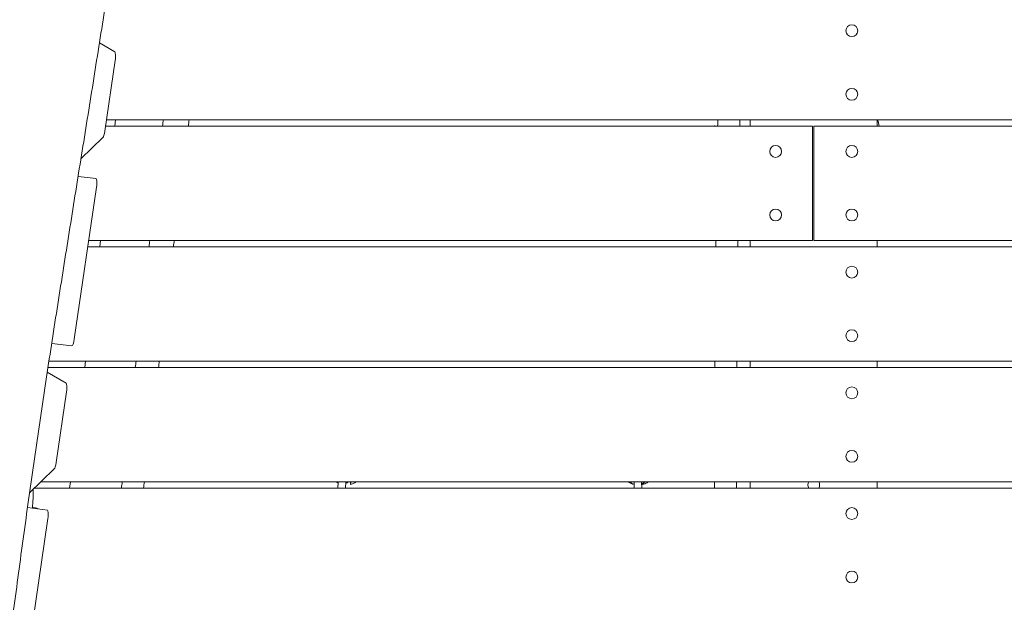
# Model space of a CAD drawing. Units: millimetres. Extents: x -6335 to 5597, y -7084 to 8160.
# Drawn here: x -745 to 30, y 5216 to 5675 of the extents above; entities that cross this region are included whole.
import ezdxf

# ---------------------------------------------------------------- set-up
doc = ezdxf.new("R2010")
doc.units = ezdxf.units.MM
doc.header["$LTSCALE"] = 20
doc.linetypes.add('HIDDEN', pattern=[9.525, 6.35, -3.175])
doc.layers.add('2d', color=230, linetype='Continuous')
doc.layers.add('CSA-SafetyZone', color=63, linetype='HIDDEN')

msp = doc.modelspace()

# ---------------------------------------------------------------- linework, layer by layer
at = {"layer": '2d', "lineweight": 0}
for p, q in [((-682.32, 5656.39), (-670.2, 5649.33)), ((-669.9, 5642.65), (-678.08, 5586.96)), ((-121.01, 5591), (-677.49, 5591)), ((119.99, 5596), (-676.75, 5596)), ((-670.19, 5591), (-669.57, 5596)), ((-198.01, 5591.34), (-198.01, 5591)), ((-170.01, 5591), (-170.01, 5596)), ((-121.01, 5591), (-121.01, 5501)), ((677.49, 5591), (-120.01, 5591)), ((-120.01, 5501), (-120.01, 5591)), ((-70.01, 5596), (-70.01, 5591)), ((-679.64, 5581.92), (-696.92, 5565.1)), ((-684.96, 5549.57), (-699.12, 5551.34)), ((-684.56, 5542.84), (-702.14, 5423.15)), ((119.99, 5496), (-691.44, 5496)), ((-121.01, 5501), (-690.71, 5501)), ((-682.07, 5496), (-681.44, 5501)), ((-170.01, 5496), (-170.01, 5501)), ((690.71, 5501), (-120.01, 5501)), ((-70.01, 5501), (-70.01, 5496)), ((-704.03, 5417.97), (-719.91, 5419.95)), ((119.99, 5406), (-722.06, 5406)), ((-693.94, 5401), (-693.32, 5406)), ((-170.01, 5401), (-170.01, 5406)), ((-70.01, 5406), (-70.01, 5401)), ((-723.41, 5397.17), (-708.51, 5388.49)), ((722.83, 5401), (-722.83, 5401)), ((-708.21, 5381.81), (-716.39, 5326.12)), ((-717.95, 5321.08), (-737.36, 5302.18)), ((728.3, 5311), (-728.3, 5311)), ((-705.82, 5306), (-705.19, 5311)), ((-496.06, 5311), (-495.66, 5310.57)), ((-495.66, 5310.57), (-494.43, 5310.52)), ((-494.65, 5306), (-494.49, 5310.12)), ((-494.39, 5311), (-494.58, 5306)), ((-488.39, 5311), (-488.58, 5306)), ((-488.42, 5310.3), (-487.21, 5310.26)), ((-487.21, 5310.26), (-486.41, 5311)), ((-264.52, 5311), (-262.62, 5309.25)), ((-261.49, 5311), (-261.29, 5306)), ((-255.49, 5311), (-255.28, 5306)), ((-254.18, 5309.59), (-253.24, 5310.6)), ((-170.01, 5306), (-170.01, 5311)), ((-70.01, 5311), (-70.01, 5306)), ((733.44, 5306), (-733.44, 5306)), ((-262.62, 5309.25), (-261.42, 5309.3)), ((-255.4, 5309.54), (-254.18, 5309.59)), ((-255.21, 5306), (-255.35, 5309.55)), ((-723.27, 5288.73), (-738.97, 5290.69)), ((-722.87, 5282), (-740.45, 5162.31))]:
    msp.add_line(p, q, dxfattribs=at)
for centre in [(-90.01, 5666), (-90.01, 5616), (-150.01, 5571), (-90.01, 5571), (-150.01, 5521), (-90.01, 5521), (-90.01, 5476), (-90.01, 5426), (-90.01, 5381), (-90.01, 5331), (-90.01, 5286), (-90.01, 5236)]:
    msp.add_circle(centre, 4.65, dxfattribs=at)
for centre, radius, start, end in [((-126.01, 5570.34), 75, 163.7398, 164.01037), ((-120.01, 5308.5), 4.65, 147.47725, 212.52275), ((-120.01, 5308.5), 4.65, 327.47725, 32.52273), ((-733.51, 5286), 4.65, 51.63665, 110.01635)]:
    msp.add_arc(centre, radius, start, end, dxfattribs=at)
at = {"layer": '2d', "lineweight": 0, "extrusion": (0, 0, -1)}
for centre, major_axis, start_param, end_param in [((-671.05, 5643.42), (0.74, 5.95), 0.087655, 1.674491), ((-685.7, 5543.61), (0.74, 5.95), 0, 1.674491), ((-703.28, 5423.92), (-0.74, -5.95), -1.467102, 0), ((-709.36, 5382.58), (0.74, 5.95), 0.087655, 1.674491), ((-724.01, 5282.77), (0.74, 5.95), 0, 1.674491)]:
    msp.add_ellipse(centre, major_axis=major_axis, ratio=0.206375, start_param=start_param, end_param=end_param, dxfattribs=at)
at = {"layer": '2d', "lineweight": 0}
for centre, major_axis, start_param, end_param in [((-679.23, 5587.72), (-0.74, -5.95), 0.252684, 1.467102), ((-717.54, 5326.89), (-0.74, -5.95), 0.252684, 1.467102), ((-747.55, 5280.26), (6.82, 54.58), -1.361761, -1.073288)]:
    msp.add_ellipse(centre, major_axis=major_axis, ratio=0.206375, start_param=start_param, end_param=end_param, dxfattribs=at)
for points, knots in [([(-998.13, 4410.01), (-997.53, 4413.27), (-996.92, 4416.53), (-994.49, 4429.58), (-992.67, 4439.37), (-985.42, 4478.54), (-980.02, 4507.91), (-969.1, 4568.92), (-963.59, 4600.55), (-954.26, 4656.91), (-950.34, 4681.64), (-943.52, 4727.11), (-940.57, 4747.84), (-935.17, 4787.93), (-932.69, 4807.28), (-927.69, 4847.85), (-925.2, 4869.07), (-920.06, 4914.56), (-917.43, 4938.82), (-911.66, 4993.28), (-908.56, 5023.49), (-900.71, 5099.6), (-895.95, 5145.51), (-886.93, 5225.14), (-882.87, 5258.88), (-875.53, 5314.38), (-872.48, 5336.16), (-866.47, 5376.46), (-863.57, 5394.98), (-857.4, 5432.89), (-854.12, 5452.27), (-847, 5493.18), (-843.14, 5514.71), (-834.6, 5561.26), (-829.9, 5586.26), (-819.04, 5643.37), (-812.85, 5675.45), (-797.21, 5756.76), (-787.8, 5805.98), (-772.12, 5891.69), (-765.68, 5928.15), (-755.41, 5989.54), (-751.39, 6014.45), (-743.62, 6064.07), (-739.87, 6088.78), (-733.83, 6129.83), (-731.48, 6146.15), (-729.16, 6162.47)], [0.014863, 0.014863, 0.014863, 0.014863, 10, 10, 40.000012, 40.000012, 130.000533, 130.000533, 226.78339, 226.78339, 302.27461, 302.27461, 365.459499, 365.459499, 424.302229, 424.302229, 488.78708, 488.78708, 562.421553, 562.421553, 654.036851, 654.036851, 793.2593, 793.2593, 895.735519, 895.735519, 962.020018, 962.020018, 1018.524054, 1018.524054, 1077.741776, 1077.741776, 1143.640961, 1143.640961, 1220.292328, 1220.292328, 1318.737187, 1318.737187, 1469.715669, 1469.715669, 1581.307842, 1581.307842, 1657.389926, 1657.389926, 1732.783833, 1732.783833, 1782.531097, 1782.531097, 1782.531097, 1782.531097]), ([(-614.22, 6103.72), (-616.99, 6084.55), (-619.77, 6065.4), (-625.38, 6027.1), (-628.19, 6007.96), (-633.86, 5969.72), (-636.71, 5950.61), (-642.45, 5912.43), (-645.34, 5893.35), (-651.16, 5855.22), (-654.09, 5836.18), (-659.99, 5798.11), (-662.95, 5779.09), (-668.91, 5741.07), (-671.9, 5722.08), (-677.91, 5684.12), (-680.92, 5665.15), (-686.97, 5627.23), (-690, 5608.28), (-696.07, 5570.38), (-699.11, 5551.43), (-705.17, 5513.52), (-708.19, 5494.56), (-714.2, 5456.6), (-717.18, 5437.61), (-723.07, 5399.54), (-725.97, 5380.46), (-730.23, 5351.78), (-731.63, 5342.21), (-734.41, 5323.05), (-735.78, 5313.46), (-739.83, 5284.67), (-742.46, 5265.45), (-747.65, 5226.97), (-750.2, 5207.7), (-755.26, 5169.17), (-757.78, 5149.89), (-762.79, 5111.34), (-765.3, 5092.07), (-770.32, 5053.52), (-772.83, 5034.25), (-777.89, 4995.71), (-780.42, 4976.44), (-788.07, 4918.65), (-793.23, 4880.13), (-803.67, 4803.17), (-808.96, 4764.72), (-817.01, 4707.1), (-819.72, 4687.91), (-825.16, 4649.53), (-827.9, 4630.36), (-836.16, 4572.84), (-841.73, 4534.52), (-852.93, 4457.95), (-858.57, 4419.68), (-869.89, 4343.19), (-875.58, 4304.96), (-881.26, 4266.73)], [0.088714, 0.088714, 0.088714, 0.088714, 0.147052, 0.147052, 0.205389, 0.205389, 0.263726, 0.263726, 0.322064, 0.322064, 0.380401, 0.380401, 0.438738, 0.438738, 0.497076, 0.497076, 0.555413, 0.555413, 0.61375, 0.61375, 0.672088, 0.672088, 0.730425, 0.730425, 0.788762, 0.788762, 0.8471, 0.8471, 0.876268, 0.876268, 0.905437, 0.905437, 0.963774, 0.963774, 1.022111, 1.022111, 1.080449, 1.080449, 1.138786, 1.138786, 1.197123, 1.197123, 1.255461, 1.255461, 1.372135, 1.372135, 1.48881, 1.48881, 1.547147, 1.547147, 1.605485, 1.605485, 1.722159, 1.722159, 1.838834, 1.838834, 1.955508, 1.955508, 1.955508, 1.955508]), ([(-70, 5596), (-70, 5595.97), (-70, 5595.94), (-70, 5594.29), (-70, 5592.65), (-70, 5591)], [0.49534102, 0.49534102, 0.49534102, 0.49534102, 0.49557381, 0.49557381, 0.50879411, 0.50879411, 0.50879411, 0.50879411]), ([(-495.28, 5310.56), (-495.05, 5310.42), (-494.83, 5310.29), (-494.56, 5310.15), (-494.52, 5310.13), (-494.47, 5310.1)], [5.34116843, 5.34116843, 5.34116843, 5.34116843, 5.41277118, 5.41277118, 5.42908367, 5.42908367, 5.42908367, 5.42908367]), ([(-484.77, 5311), (-484.76, 5310.61), (-484.75, 5310.27), (-484.74, 5309.83), (-484.73, 5309.68), (-484.72, 5309.44), (-484.71, 5309.34), (-484.69, 5309.09), (-484.67, 5309), (-484.64, 5308.98), (-484.63, 5309.05), (-484.59, 5309.32), (-484.57, 5309.53), (-484.54, 5310.03), (-484.52, 5310.32), (-484.5, 5310.63)], [0.05743856, 0.05743856, 0.05743856, 0.05743856, 0.0593842, 0.0593842, 0.06048307, 0.06048307, 0.06158193, 0.06158193, 0.06377967, 0.06377967, 0.0659774, 0.0659774, 0.06817513, 0.06817513, 0.07037287, 0.07037287, 0.07037287, 0.07037287]), ([(-484.66, 5308.99), (-484.15, 5309.1), (-483.62, 5309.25), (-482.49, 5309.65), (-481.9, 5309.9), (-480.87, 5310.46), (-480.47, 5310.7), (-480.05, 5311)], [0.509968, 0.509968, 0.509968, 0.509968, 0.7221336, 0.7221336, 0.9342993, 0.9342993, 1.0597564, 1.0597564, 1.0597564, 1.0597564]), ([(-265.95, 5311), (-265.48, 5310.67), (-265.04, 5310.4), (-263.98, 5309.85), (-263.41, 5309.61), (-262.83, 5309.41), (-262.8, 5309.4), (-262.77, 5309.39)], [5.272526, 5.272526, 5.272526, 5.272526, 5.4127712, 5.4127712, 5.621334, 5.621334, 5.6326412, 5.6326412, 5.6326412, 5.6326412]), ([(-254.66, 5308.99), (-254.15, 5309.1), (-253.62, 5309.25), (-252.49, 5309.65), (-251.9, 5309.9), (-250.87, 5310.46), (-250.47, 5310.7), (-250.05, 5311)], [0.509968, 0.509968, 0.509968, 0.509968, 0.7221336, 0.7221336, 0.9342993, 0.9342993, 1.0597569, 1.0597569, 1.0597569, 1.0597569]), ([(-261.6, 5309.29), (-261.6, 5309.28), (-261.6, 5309.27), (-261.62, 5309.13), (-261.64, 5309.06), (-261.65, 5309.06)], [0.004218484, 0.004218484, 0.004218484, 0.004218484, 0.004395056, 0.004395056, 0.006515482, 0.006515482, 0.006515482, 0.006515482]), ([(-254.72, 5309.57), (-254.72, 5309.57), (-254.72, 5309.56), (-254.72, 5309.44), (-254.71, 5309.34), (-254.69, 5309.09), (-254.67, 5309), (-254.64, 5308.98), (-254.63, 5309.05), (-254.6, 5309.28), (-254.58, 5309.42), (-254.57, 5309.58)], [0.060456433, 0.060456433, 0.060456433, 0.060456433, 0.060483067, 0.060483067, 0.061581933, 0.061581933, 0.063779667, 0.063779667, 0.0659774, 0.0659774, 0.067551114, 0.067551114, 0.067551114, 0.067551114])]:
    msp.add_open_spline(points, degree=3, knots=knots, dxfattribs=at)
for points in [[(-632.58, 5591), (-632.39, 5592.67), (-632.21, 5594.33), (-632.02, 5596)], [(-611.71, 5596), (-611.92, 5594.33), (-612.12, 5592.67), (-612.33, 5591)], [(-195.64, 5591), (-195.61, 5592.67), (-195.58, 5594.33), (-195.54, 5596)], [(-178.08, 5596), (-178.11, 5594.33), (-178.15, 5592.67), (-178.18, 5591)], [(-70, 5591), (-70, 5592.66), (-70, 5594.32), (-70, 5596)], [(-68.38, 5591), (-68.88, 5592.65), (-69.33, 5594.32), (-69.72, 5596)], [(-643.29, 5496), (-643.1, 5497.67), (-642.92, 5499.33), (-642.73, 5501)], [(-623.44, 5501), (-623.65, 5499.33), (-623.86, 5497.67), (-624.06, 5496)], [(-197.14, 5496), (-197.12, 5497.67), (-197.1, 5499.33), (-197.08, 5501)], [(-179.69, 5501), (-179.71, 5499.33), (-179.73, 5497.67), (-179.75, 5496)], [(-654.09, 5401), (-653.9, 5402.67), (-653.71, 5404.33), (-653.52, 5406)], [(-635.19, 5406), (-635.4, 5404.33), (-635.6, 5402.67), (-635.81, 5401)], [(-197.95, 5401), (-197.95, 5402.67), (-197.94, 5404.33), (-197.93, 5406)], [(-180.56, 5406), (-180.57, 5404.33), (-180.58, 5402.67), (-180.58, 5401)], [(-665, 5306), (-664.81, 5307.67), (-664.62, 5309.33), (-664.42, 5311)], [(-646.96, 5311), (-647.17, 5309.33), (-647.38, 5307.67), (-647.58, 5306)], [(-484.5, 5310.63), (-484.49, 5310.75), (-484.49, 5310.87), (-484.48, 5311)], [(-261.5, 5310.7), (-261.51, 5310.59), (-261.51, 5310.47), (-261.52, 5310.36)], [(-261.49, 5310.92), (-261.49, 5310.85), (-261.49, 5310.77), (-261.5, 5310.7)], [(-254.52, 5310.36), (-254.51, 5310.45), (-254.51, 5310.54), (-254.5, 5310.63)], [(-254.5, 5310.63), (-254.49, 5310.75), (-254.49, 5310.87), (-254.48, 5311)], [(-198.17, 5306), (-198.17, 5307.67), (-198.17, 5309.33), (-198.17, 5311)], [(-180.77, 5311), (-180.77, 5309.33), (-180.77, 5307.67), (-180.77, 5306)], [(-262.37, 5309.26), (-262.13, 5309.19), (-261.89, 5309.12), (-261.65, 5309.06)]]:
    msp.add_open_spline(points, degree=3, dxfattribs=at)
at = {"layer": 'CSA-SafetyZone', "extrusion": (-1.54626e-07, 1.93283e-08, 1)}
msp.add_lwpolyline([(-2760.35, 6030.43), (-2701.68, 6539.49, -0.380992), (-883.72, 8159.97), (883.39, 8159.97, -0.381696), (2701.86, 6535.02), (2732.14, 6266.56, -0.03939), (3030.94, 6290.14, -0.080139), (3630.07, 6193.49, -0.371082), (5399.98, 4591.05), (5483.93, 3919.46, -0.372139), (4156.38, 1928.83, -0.09034), (3523.3, 1672.67), (3530.68, 1585.34, -0.27091), (4276.28, -105), (4105.42, -1601.36, -0.30842), (2758.49, -3162.03, -0.077427), (2617.22, -3707.42), (1918.74, -5323.3, -0.902384), (-1898.7, -5373.23), (-2618.08, -3706.49, -0.09784), (-2767.62, -3013.04), (-2962.84, -2695.17, -0.107556), (-3219.79, -1960.5), (-3320.65, -1139.12, -0.094136), (-3275.91, -457.56), (-3025.24, 510.95, -0.090193), (-2750.36, 1105.35), (-2737.48, 1833.48), (-4620.61, 2068.87, -0.414214), (-6209.5, 4111.72), (-6147.27, 4609.55, -0.414214), (-4104.42, 6198.43)], format="xyb", close=True, dxfattribs=at)

doc.saveas('drawing.dxf')
